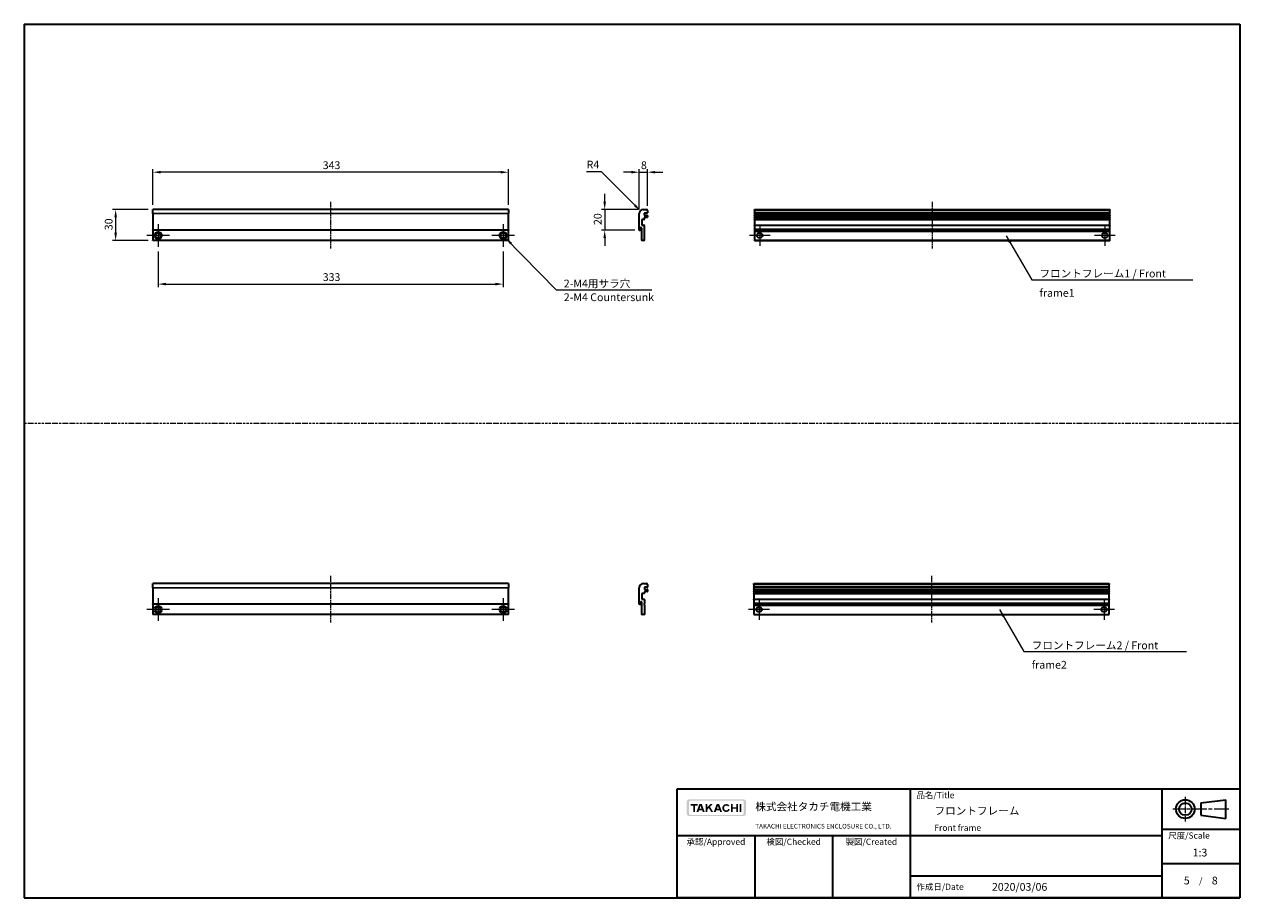
# Model space of a CAD drawing. Units: millimetres. Extents: x -32 to 10986, y 51 to 1456.
# Drawn here: x 5873 to 7046, y 51 to 894 of the extents above; entities that cross this region are included whole.
import ezdxf
from ezdxf.enums import TextEntityAlignment as Align

# ---------------------------------------------------------------- set-up
doc = ezdxf.new("R2010")
doc.units = ezdxf.units.MM
doc.linetypes.add('CHAIN', pattern=[0.35429999999999995, 0.2362, -0.0295, 0.0591, -0.0295])
doc.linetypes.add('DASH_DOT', pattern=[0.37, 0.24, -0.06, 0.01, -0.06])
for name, color, linetype, lineweight in [('Border (ISO)', 7, 'Continuous', 35), ('Center Mark (ISO)', 131, 'Continuous', 18), ('Centerline (ISO)', 131, 'Continuous', 18), ('Dimension (ISO)', 7, 'Continuous', 18), ('Dimension (ISO) @ 1', 7, 'Continuous', 18), ('Hatch (ISO)', 1, 'Continuous', 18), ('Sketch Geometry (ISO)', 7, 'Continuous', 18), ('Symbol (ISO)', 7, 'Continuous', 18), ('Symbol (ISO) @ 1', 7, 'Continuous', 18), ('Title (ISO)', 7, 'Continuous', 35), ('Visible (ISO)', 7, 'Continuous', 35), ('Visible Narrow (ISO)', 7, 'Continuous', 25)]:
    doc.layers.add(name, color=color, linetype=linetype, lineweight=lineweight)
doc.styles.add('Note Text (TK)', font='MS PGothic.ttf')
doc.styles.add('文字スタイル67', font='arial.ttf')
doc.dimstyles.new('Default - Method 1b (TK)', dxfattribs={"dimscale": 3, "dimtxt": 2.5, "dimasz": 2.5, "dimexe": 1, "dimexo": 1.499999999999999, "dimgap": 1, "dimtad": 1, "dimtoh": 1, "dimrnd": 1e-08, "dimdsep": 46, "dimtxsty": 'Note Text (TK)', "dimcen": 0.09, "dimdle": 5, "dimclrd": 100, "dimclre": 100, "dimclrt": 7, "dimadec": 1, "dimazin": 1, "dimtfac": 1, "dimtmove": 0, "dimatfit": 3, "dimfxl": 1, "dimtolj": 1, "dimlwd": -1, "dimlwe": -1, "dimarcsym": 0})
doc.dimstyles.new('Default - Method 1b (TK)$7', dxfattribs={"dimscale": 3, "dimtxt": 2.5, "dimasz": 2.5, "dimexe": 1, "dimexo": 1.499999999999999, "dimgap": 1, "dimtad": 1, "dimtoh": 1, "dimrnd": 1e-08, "dimdsep": 46, "dimtxsty": 'Note Text (TK)', "dimcen": 0.09, "dimdle": 5, "dimclrd": 100, "dimclre": 100, "dimclrt": 7, "dimadec": 1, "dimazin": 1, "dimtfac": 1, "dimtmove": 0, "dimatfit": 3, "dimfxl": 1, "dimtolj": 1, "dimlwd": -1, "dimlwe": -1, "dimarcsym": 0})

# ---------------------------------------------------------------- blocks, each defined once
blk = doc.blocks.new('図面枠 tk図枠')
at = {"layer": 'Border (ISO)'}
for p, q in [((14.49999999999999, 289), (405.4999999999999, 289)), ((14.49999999999999, 289), (14.50000000000001, 8.000000000000007)), ((405.4999999999999, 289), (405.4999999999999, 8.000000000000007)), ((14.50000000000001, 8.000000000000007), (405.4999999999999, 8.000000000000007))]:
    blk.add_line(p, q, dxfattribs=at)
blk = doc.blocks.new('表題欄 tk表題欄')
at = {"layer": 'Hatch (ISO)'}
h = blk.add_hatch(color=256, dxfattribs=at)
edge = h.paths.add_edge_path(flags=0)
edge.add_arc((95.57537688673352, 236.2990653650367), 0.5958259999999996, 269.9999999999897, 360)
edge.add_line((96.17120288673351, 236.2990653650368), (96.17120288673348, 239.7107813650365))
edge.add_arc((95.5753768867335, 239.7107813650366), 0.5958259999999996, 0, 90.0000000000068)
edge.add_line((95.57537688673342, 240.3066073650366), (79.13710888673356, 240.3066073650366))
edge.add_arc((79.13710888673353, 239.7107813650366), 0.5958259999999996, 89.99999999999744, 180)
edge.add_line((78.54128288673353, 239.7107813650365), (78.54128288673331, 236.2990653650368))
edge.add_arc((79.13710888673332, 236.2990653650365), 0.5958259999999996, 180, 270.0000000000231)
edge.add_line((79.13710888673356, 235.7032393650365), (95.57537688673342, 235.7032393650367))
edge = h.paths.add_edge_path()
edge.add_line((77.83935088673357, 239.9556413650366), (77.83935088673357, 236.0542053650368))
edge.add_arc((78.54128288673346, 236.0542053650367), 0.7019319999998935, 180, 270.0000000000087)
edge.add_line((78.54128288673357, 235.3522733650368), (96.17120288673352, 235.3522733650368))
edge.add_arc((96.17120288673351, 236.0542053650367), 0.7019319999998921, 270, 360)
edge.add_line((96.8731348867334, 236.0542053650368), (96.87313488673352, 239.9556413650366))
edge.add_arc((96.1712028867336, 239.9556413650367), 0.7019319999998921, 0, 90.00000000000873)
edge.add_line((96.17120288673348, 240.6575733650367), (78.54128288673357, 240.6575733650366))
edge.add_arc((78.54128288673357, 239.9556413650366), 0.7019319999999984, 90, 180)
for points in [[(79.07181288673355, 239.1476033650369), (79.07181288673355, 238.6578833650367), (79.92066088673353, 238.6578833650367), (79.92066088673353, 236.6581933650368), (80.50832488673353, 236.6581933650368), (80.50832488673353, 238.6578833650367), (81.35717288673355, 238.6578833650367), (81.35717288673355, 239.1476033650369)], [(85.68407849525303, 236.6581933650368), (84.9434673993943, 237.8918698287545), (84.41792288673358, 237.3246628822781), (84.41792288673358, 236.6581933650368), (83.89555488673355, 236.6581933650368), (83.89555488673355, 239.1476033650369), (84.41792288673358, 239.1476033650369), (84.41792288673358, 238.0993979968839), (85.38913556809511, 239.1476033650369), (86.10696490847272, 239.1476033650369), (85.31925422435492, 238.2974470774499), (86.30334488673353, 236.6581933650368)], [(92.09142939614459, 239.1476033650369), (92.09142939614459, 236.6581933650368), (92.60971639614465, 236.6581933650368), (92.60971639614465, 237.6580383650368), (93.76872039614462, 237.6580383650368), (93.76872039614462, 236.6581933650368), (94.28700739614459, 236.6581933650368), (94.28700739614459, 239.1476033650369), (93.76872039614462, 239.1476033650369), (93.76872039614462, 238.1477583650367), (92.60971639614465, 238.1477583650367), (92.60971639614465, 239.1476033650369)], [(94.84202339614467, 239.1476033650369), (94.84202339614467, 236.6581933650368), (95.36439139614473, 236.6581933650368), (95.36439139614473, 239.1476033650369)]]:
    blk.add_hatch(color=256, dxfattribs=at).paths.add_polyline_path(points)
h = blk.add_hatch(color=256, dxfattribs=at)
h.paths.add_polyline_path([(82.59020695886475, 237.7110913650368), (81.95242681460243, 237.7110913650368), (82.27131688673356, 238.5794973650367)], flags=0)
h.paths.add_polyline_path([(82.77903014574996, 237.1968853650368), (81.76360362771717, 237.1968853650368), (81.56578886050404, 236.6581933650368), (80.94907288673355, 236.6581933650368), (81.86321688673357, 239.1476033650369), (82.67941688673353, 239.1476033650369), (83.59356088673351, 236.6581933650368), (82.97684491296302, 236.6581933650368)])
h = blk.add_hatch(color=256, dxfattribs=at)
h.paths.add_polyline_path([(87.52707281460246, 237.7110913650368), (88.16485295886469, 237.7110913650368), (87.84596288673359, 238.5794973650367)], flags=0)
h.paths.add_polyline_path([(87.14043486050403, 236.6581933650368), (87.3382496277172, 237.1968853650368), (88.35367614574989, 237.1968853650368), (88.551490912963, 236.6581933650368), (89.16820688673343, 236.6581933650368), (88.25406288673352, 239.1476033650369), (87.43786288673356, 239.1476033650369), (86.52371888673358, 236.6581933650368)])
h = blk.add_hatch(color=256, dxfattribs=at)
edge = h.paths.add_edge_path()
edge.add_arc((90.52309888673334, 237.9028983650369), 1.273272000000011, 38.55054079078439, 336.5820184016556)
edge.add_line((91.69149139614446, 237.3968543650369), (91.17255542714857, 237.6216113977801))
edge.add_ellipse((90.52309888673352, 237.9028983650369), major_axis=(0, -0.7998759999999119), ratio=0.8673469387756529, start_angle=128.5505407907963, end_angle=426.582018401653, ccw=False)
edge.add_line((91.09381514418376, 238.3576891122095), (91.51887237036831, 238.6964075050431))
at = {"layer": 'Title (ISO)'}
for p, q in [((74.70882392282105, 244.052739026017), (255.7088239228211, 244.052739026017)), ((74.70882392282105, 209.052739026017), (74.70882392282105, 244.052739026017)), ((149.7088239228211, 244.052739026017), (149.7088239228211, 209.052739026017)), ((230.7088239228211, 244.052739026017), (230.7088239228211, 209.052739026017)), ((255.7088239228211, 244.052739026017), (255.7088239228211, 209.052739026017)), ((243.2088239228211, 239.552739026017), (251.2088239228211, 240.5527390260171)), ((243.2088239228211, 239.552739026017), (243.2088239228211, 235.552739026017)), ((251.2088239228211, 234.552739026017), (251.2088239228211, 240.5527390260171)), ((243.2088239228211, 235.552739026017), (251.2088239228211, 234.552739026017)), ((230.7088239228211, 231.052739026017), (255.7088239228211, 231.052739026017)), ((74.70882392282105, 229.052739026017), (230.7088239228211, 229.052739026017)), ((99.70882392282108, 229.052739026017), (99.70882392282108, 209.052739026017)), ((124.708823922821, 229.052739026017), (124.708823922821, 209.052739026017)), ((230.7088239228211, 220.052739026017), (255.7088239228211, 220.052739026017)), ((149.7088239228211, 216.052739026017), (230.7088239228211, 216.052739026017)), ((255.7088239228211, 209.052739026017), (74.70882392282105, 209.052739026017))]:
    blk.add_line(p, q, dxfattribs=at)
at = {"layer": 'Title (ISO)', "color": 4, "linetype": 'CHAIN', "lineweight": 18, "ltscale": 8.889559745788574}
blk.add_line((238.2088239228211, 241.552739026017), (238.2088239228211, 233.552739026017), dxfattribs=at)
at = {"layer": 'Title (ISO)', "color": 4, "linetype": 'CHAIN', "lineweight": 18, "ltscale": 20.00163269042969}
blk.add_line((252.2088239228211, 237.552739026017), (234.2088239228211, 237.552739026017), dxfattribs=at)
at = {"layer": 'Title (ISO)'}
for radius in [3, 2]:
    blk.add_circle((238.2088239228211, 237.552739026017), radius, dxfattribs=at)
at = {"layer": 'Title (ISO)', "color": 1, "char_height": 2.000000029802322, "line_spacing_factor": 1.5, "style": 'Note Text (TK)'}
for s, insert, attachment_point in [('\\fＭＳ Ｐゴシック|b0|i0;\\H2.0000;品名/Title', (151.708823922821, 242.052739026017), 4), ('\\fＭＳ Ｐゴシック|b0|i0;\\H2.0000;承認/Approved', (87.20882392282108, 227.052739026017), 5), ('\\fＭＳ Ｐゴシック|b0|i0;\\H2.0000;検図/Checked', (112.208823922821, 227.052739026017), 5), ('\\fＭＳ Ｐゴシック|b0|i0;\\H2.0000;製図/Created', (137.2088239228211, 227.052739026017), 5), ('\\fＭＳ Ｐゴシック|b0|i0;\\H2.0000;尺度/Scale', (232.7088239228211, 229.052739026017), 4), ('\\fＭＳ Ｐゴシック|b0|i0;\\H2.0000;作成日/Date', (151.708823922821, 212.552739026017), 4)]:
    blk.add_mtext(s, dxfattribs=dict(at, insert=insert, attachment_point=attachment_point))
at = {"layer": 'Title (ISO)', "color": 7, "line_spacing_factor": 1.5, "style": 'Note Text (TK)'}
for s, insert, char_height, attachment_point in [('株式会社タカチ電機工業', (99.87313488673345, 238.052739026017), 2.5, 4), ('\\fArial|b0|i0;\\H1.4986;TAKACHI ELECTRONICS ENCLOSURE CO., LTD.', (99.87313488673342, 232.052739026017), 1.49859994649887, 4), ('\\fＭＳ Ｐゴシック|b0|i0;\\H2.0000;/', (243.2088239228211, 214.552739026017), 2.000000029802322, 5)]:
    blk.add_mtext(s, dxfattribs=dict(at, insert=insert, char_height=char_height, attachment_point=attachment_point))
at = {"layer": 'Title (ISO)', "color": 7}
for tag, p, height, style in [('<品名>_001', (157.6235966500938, 235.7530231169261), 2.5, 'Note Text (TK)'), ('<Title>_001', (157.4932713957346, 230.5520568828656), 2.000000029802322, '文字スタイル67'), ('<ページ_No.>_001', (237.9488807410029, 213.302739026017), 2.5, 'Note Text (TK)'), ('<総ページ数>_001', (246.7997330137301, 213.302739026017), 2.5, 'Note Text (TK)'), ('作成日_001', (175.6250171046392, 211.2814322078352), 2.5, 'Note Text (TK)')]:
    blk.add_attdef(tag, p, '', height=height, dxfattribs=dict(at, style=style))
at = {"layer": 'Title (ISO)', "color": 7, "style": 'Note Text (TK)'}
blk.add_attdef('<尺度>', text='', height=2.5, dxfattribs=at).set_placement((243.2088239228211, 223.5527390260171), align=Align.MIDDLE_CENTER)
blk = doc.blocks.new('*D30')
at = {"layer": 'Defpoints', "color": 0}
for p in [(5996.937107226802, 751.5520591308687), (5996.937107226802, 715.5520591308687), (6339.937107226802, 715.5520591308687)]:
    blk.add_point(p, dxfattribs=at)
at = {"layer": 'Dimension (ISO)', "color": 100}
for p, q in [((5996.937107226802, 720.0520591308687), (5996.937107226802, 754.5520591308687)), ((6332.437107226802, 751.5520591308687), (6004.437107226802, 751.5520591308687)), ((6339.937107226802, 720.0520591308687), (6339.937107226802, 754.5520591308687))]:
    blk.add_line(p, q, dxfattribs=at)
for points in [[(6004.437107226802, 752.8020591308687), (6004.437107226802, 750.3020591308687), (5996.937107226802, 751.5520591308687)], [(6332.437107226802, 752.8020591308687), (6332.437107226802, 750.3020591308687), (6339.937107226802, 751.5520591308687)]]:
    blk.add_solid(points, dxfattribs=at)
at = {"layer": 'Dimension (ISO)', "color": 7, "insert": (6160.809266317711, 758.3020591308687), "char_height": 7.5, "attachment_point": 4, "style": 'Note Text (TK)'}
blk.add_mtext('\\A1;343', dxfattribs=at)
blk = doc.blocks.new('*D31')
at = {"layer": 'Defpoints', "color": 0}
for p in [(5996.937107226804, 715.5520591308689), (5960.937107226803, 685.5520591308699), (5996.937107226804, 685.5520591308699)]:
    blk.add_point(p, dxfattribs=at)
at = {"layer": 'Dimension (ISO)', "color": 100}
for p, q in [((5992.437107226805, 715.5520591308689), (5957.937107226803, 715.5520591308689)), ((5960.937107226803, 708.0520591308689), (5960.937107226803, 693.0520591308699)), ((5992.437107226805, 685.5520591308699), (5957.937107226803, 685.5520591308699))]:
    blk.add_line(p, q, dxfattribs=at)
for points in [[(5959.687107226803, 708.0520591308689), (5962.187107226803, 708.0520591308689), (5960.937107226803, 715.5520591308689)], [(5959.687107226803, 693.0520591308699), (5962.187107226803, 693.0520591308699), (5960.937107226803, 685.5520591308699)]]:
    blk.add_solid(points, dxfattribs=at)
at = {"layer": 'Dimension (ISO)', "color": 7, "insert": (5954.187107226802, 695.5662636763237), "char_height": 7.5, "attachment_point": 4, "rotation": 90, "style": 'Note Text (TK)'}
blk.add_mtext('\\A1;30', dxfattribs=at)
blk = doc.blocks.new('*D32')
at = {"layer": 'Defpoints', "color": 0}
for p in [(6001.937107226802, 679.5520591308699), (6334.937107226802, 679.5520591308699), (6334.937107226802, 643.5520591308699)]:
    blk.add_point(p, dxfattribs=at)
at = {"layer": 'Dimension (ISO)', "color": 100}
for p, q in [((6001.937107226802, 675.0520591308699), (6001.937107226802, 640.5520591308698)), ((6334.937107226802, 675.0520591308699), (6334.937107226802, 640.5520591308698)), ((6009.437107226802, 643.5520591308699), (6327.437107226803, 643.5520591308699))]:
    blk.add_line(p, q, dxfattribs=at)
for points in [[(6009.437107226802, 644.8020591308699), (6009.437107226802, 642.3020591308699), (6001.937107226802, 643.5520591308699)], [(6327.437107226803, 644.8020591308699), (6327.437107226803, 642.3020591308699), (6334.937107226802, 643.5520591308699)]]:
    blk.add_solid(points, dxfattribs=at)
at = {"layer": 'Dimension (ISO)', "color": 7, "insert": (6160.809266317711, 650.3020591308699), "char_height": 7.5, "attachment_point": 4, "style": 'Note Text (TK)'}
blk.add_mtext('\\A1;333', dxfattribs=at)
blk = doc.blocks.new('*D33')
at = {"layer": 'Defpoints', "color": 0}
for p in [(6474.132211306896, 751.5520591308668), (6466.132211306895, 711.5520591308705), (6474.132211306896, 714.5520591308668)]:
    blk.add_point(p, dxfattribs=at)
at = {"layer": 'Dimension (ISO)', "color": 100}
for p, q in [((6458.632211306895, 751.5520591308668), (6451.132211306894, 751.5520591308668)), ((6466.132211306895, 716.0520591308705), (6466.132211306895, 754.5520591308668)), ((6466.132211306895, 751.5520591308668), (6474.132211306896, 751.5520591308668)), ((6474.132211306896, 719.0520591308668), (6474.132211306896, 754.5520591308668)), ((6481.632211306896, 751.5520591308668), (6489.132211306896, 751.5520591308668))]:
    blk.add_line(p, q, dxfattribs=at)
for points in [[(6458.632211306895, 752.8020591308668), (6458.632211306895, 750.3020591308668), (6466.132211306895, 751.5520591308668)], [(6481.632211306896, 752.8020591308668), (6481.632211306896, 750.3020591308668), (6474.132211306896, 751.5520591308668)]]:
    blk.add_solid(points, dxfattribs=at)
at = {"layer": 'Dimension (ISO)', "color": 7, "insert": (6467.916302215987, 758.3020591308668), "char_height": 7.5, "attachment_point": 4, "style": 'Note Text (TK)'}
blk.add_mtext('\\A1;8', dxfattribs=at)
blk = doc.blocks.new('*D34')
at = {"layer": 'Defpoints', "color": 0}
for p in [(6470.1322113069, 715.5520591308689), (6432.932211306887, 695.5520591308708), (6466.432211306892, 695.5520591308708)]:
    blk.add_point(p, dxfattribs=at)
at = {"layer": 'Dimension (ISO)', "color": 100}
for p, q in [((6432.932211306887, 723.0520591308689), (6432.932211306887, 730.5520591308688)), ((6465.6322113069, 715.5520591308689), (6429.932211306887, 715.5520591308689)), ((6432.932211306887, 715.5520591308689), (6432.932211306887, 695.5520591308708)), ((6461.932211306891, 695.5520591308708), (6429.932211306887, 695.5520591308708)), ((6432.932211306887, 688.0520591308708), (6432.932211306887, 680.5520591308708))]:
    blk.add_line(p, q, dxfattribs=at)
for points in [[(6431.682211306886, 723.0520591308689), (6434.182211306887, 723.0520591308689), (6432.932211306887, 715.5520591308689)], [(6431.682211306886, 688.0520591308708), (6434.182211306887, 688.0520591308708), (6432.932211306887, 695.5520591308708)]]:
    blk.add_solid(points, dxfattribs=at)
at = {"layer": 'Dimension (ISO)', "color": 7, "insert": (6426.182211306884, 700.5662636763223), "char_height": 7.5, "attachment_point": 4, "rotation": 90, "style": 'Note Text (TK)'}
blk.add_mtext('\\A1;20', dxfattribs=at)
blk = doc.blocks.new('*D29')
at = {"layer": 'Defpoints', "color": 0}
for p in [(6467.303784182144, 714.380486255613), (6470.132211306889, 711.5520591308668)]:
    blk.add_point(p, dxfattribs=at)
at = {"layer": 'Dimension (ISO)', "color": 100}
for p, q in [((6415.515317193336, 752.1285574919788), (6429.555712945777, 752.1285574919788)), ((6429.555712945777, 752.1285574919788), (6462.000483323246, 719.6837871145121))]:
    blk.add_line(p, q, dxfattribs=at)
blk.add_solid([(6462.884366799729, 720.5676705909954), (6461.116599846763, 718.7999036380293), (6467.303784182144, 714.380486255613)], dxfattribs=at)
at = {"layer": 'Dimension (ISO)', "color": 7, "insert": (6415.515317193338, 758.8785574919793), "char_height": 7.5, "attachment_point": 4, "style": 'Note Text (TK)'}
blk.add_mtext('\\A1;R4', dxfattribs=at)

msp = doc.modelspace()

# ---------------------------------------------------------------- linework, layer by layer
at = {"layer": 'Center Mark (ISO)', "linetype": 'CHAIN', "ltscale": 8.148754119873047}
for p, q in [((6001.937107226802, 701.5520591308699), (6001.937107226802, 679.5520591308699)), ((6334.937107226802, 701.5520591308699), (6334.937107226802, 679.5520591308699)), ((6012.937107226802, 690.5520591308698), (5990.937107226802, 690.5520591308698)), ((6345.937107226802, 690.5520591308698), (6323.937107226802, 690.5520591308698)), ((6001.937107226694, 340.4913384387799), (6001.937107226694, 318.4913384387799)), ((6334.937107226695, 340.49133843878), (6334.937107226695, 318.49133843878)), ((6012.937107226695, 329.4913384387799), (5990.937107226695, 329.4913384387799)), ((6345.937107226696, 329.49133843878), (6323.937107226694, 329.49133843878))]:
    msp.add_line(p, q, dxfattribs=at)
at = {"layer": 'Center Mark (ISO)', "linetype": 'CHAIN', "ltscale": 7.444989681243896}
for p, q in [((6582.598767988947, 700.602059130869), (6582.598767988947, 680.5020591308689)), ((6915.598767988948, 700.6020591308688), (6915.598767988948, 680.5020591308688)), ((6592.648767988947, 690.5520591308689), (6572.548767988947, 690.5520591308689)), ((6925.648767988947, 690.5520591308687), (6905.548767988946, 690.5520591308687)), ((6591.972088188612, 329.4913384387789), (6571.872088188611, 329.4913384387789)), ((6581.922088188612, 339.5413384387789), (6581.922088188612, 319.4413384387789)), ((6924.972088188612, 329.4913384387789), (6904.872088188611, 329.4913384387789)), ((6914.922088188612, 339.5413384387789), (6914.922088188612, 319.4413384387789))]:
    msp.add_line(p, q, dxfattribs=at)
at = {"layer": 'Centerline (ISO)', "linetype": 'CHAIN', "ltscale": 23.99096870422363}
for p, q in [((6168.437107226802, 723.0520591308687), (6168.437107226802, 678.0520591308697)), ((6749.09876798895, 723.0520591308677), (6749.098767988946, 678.0520591308689)), ((6168.437107226695, 361.9913384387788), (6168.437107226695, 316.9913384387799)), ((6748.422088188615, 361.9913384387778), (6748.42208818861, 316.9913384387789))]:
    msp.add_line(p, q, dxfattribs=at)
at = {"layer": 'Sketch Geometry (ISO)', "color": 4, "linetype": 'DASH_DOT', "lineweight": 18, "ltscale": 9.032109260559082}
msp.add_line((5872.786934014516, 509.2820821901801), (7045.786916862422, 509.2820821901801), dxfattribs=at)
at = {"layer": 'Visible (ISO)'}
for p, q in [((6339.937107226802, 715.5520591308687), (5996.937107226802, 715.5520591308687)), ((5996.937107226802, 711.5520591308702), (5996.937107226802, 715.5520591308685)), ((6339.937107226802, 715.5520591308687), (6339.937107226802, 711.5520591308705)), ((6470.132211306896, 715.5520591308687), (6473.132211306896, 715.5520591308677)), ((6577.598767988948, 715.5520591308677), (6920.598767988948, 715.5520591308677)), ((6577.598767988949, 714.5520591308668), (6577.598767988948, 715.5520591308677)), ((6920.598767988948, 715.5520591308677), (6920.59876798895, 714.5520591308667)), ((5996.937107226802, 711.5520591308702), (5996.937107226802, 695.8520591308705)), ((6339.937107226802, 695.8520591308707), (6339.937107226802, 711.5520591308705)), ((6466.132211306888, 695.8520591308707), (6466.132211306895, 711.5520591308705)), ((6468.632211306893, 705.9520591308697), (6468.632211306889, 700.55205913087)), ((6470.832211306891, 705.9520591308694), (6468.632211306893, 705.9520591308697)), ((6471.132211306894, 712.152059130869), (6471.132211306894, 709.9520591308682)), ((6473.832211306896, 712.1520591308674), (6471.132211306894, 712.152059130869)), ((6471.132211306894, 709.9520591308682), (6473.832211306893, 709.9520591308677)), ((6471.132211306893, 707.9520591308683), (6471.132211306893, 706.2520591308693)), ((6473.832211306893, 707.9520591308673), (6471.132211306893, 707.9520591308683)), ((6474.132211306896, 714.5520591308668), (6474.132211306894, 712.4520591308672)), ((6474.132211306894, 709.6520591308675), (6474.132211306893, 708.2520591308675)), ((6577.598767988949, 714.5520591308668), (6577.598767988949, 712.4520591308672)), ((6577.598767988949, 712.1520591308674), (6577.598767988949, 712.4520591308673)), ((6577.598767988948, 712.152059130869), (6577.598767988948, 709.9520591308682)), ((6577.598767988949, 712.1520591308674), (6920.59876798895, 712.1520591308674)), ((6577.598767988949, 709.9520591308677), (6920.59876798895, 709.9520591308675)), ((6577.598767988949, 709.6520591308675), (6577.598767988949, 709.9520591308677)), ((6577.598767988949, 709.6520591308675), (6577.598767988949, 708.2520591308675)), ((6577.598767988949, 707.952059130868), (6577.598767988949, 708.2520591308677)), ((6577.598767988949, 707.9520591308673), (6920.59876798895, 707.9520591308673)), ((6577.598767988948, 707.9520591308683), (6577.598767988948, 706.2520591308693)), ((6577.598767988948, 705.9520591308693), (6577.598767988948, 706.2520591308693)), ((6577.598767988945, 705.9520591308697), (6577.598767988945, 700.55205913087)), ((6577.598767988948, 705.9520591308694), (6920.598767988948, 705.9520591308693)), ((6920.59876798895, 712.4520591308672), (6920.59876798895, 714.5520591308668)), ((6920.59876798895, 712.4520591308672), (6920.59876798895, 712.1520591308673)), ((6920.598767988948, 709.9520591308682), (6920.598767988948, 712.152059130869)), ((6920.59876798895, 709.9520591308677), (6920.59876798895, 709.6520591308675)), ((6920.59876798895, 708.2520591308675), (6920.59876798895, 709.6520591308675)), ((6920.59876798895, 708.2520591308675), (6920.59876798895, 707.952059130868)), ((6920.598767988948, 706.2520591308693), (6920.598767988948, 707.9520591308681)), ((6920.598767988948, 706.2520591308693), (6920.598767988948, 705.9520591308693)), ((6920.598767988946, 700.5520591308699), (6920.598767988946, 705.9520591308697)), ((5996.937107226802, 695.5520591308705), (5996.937107226802, 695.8520591308705)), ((6339.937107226802, 695.5520591308705), (5996.937107226802, 695.5520591308705)), ((5996.937107226802, 695.5520591308705), (5996.937107226802, 685.8520591308697)), ((6339.937107226802, 695.8520591308707), (6339.937107226802, 695.5520591308706)), ((6339.937107226802, 685.8520591308697), (6339.937107226802, 695.5520591308705)), ((6466.882211306887, 695.5520591308705), (6466.432211306889, 695.5520591308705)), ((6467.382211306889, 697.4270591308708), (6467.382211306888, 696.0520591308702)), ((6468.632211306889, 700.55205913087), (6470.83221130689, 700.5520591308695)), ((6468.632211306884, 685.8520591308697), (6468.632211306889, 697.4270591308702)), ((6470.932211306887, 696.5520591308687), (6470.932211306887, 694.5520591308687)), ((6471.132211306887, 696.5520591308687), (6470.932211306887, 696.5520591308687)), ((6470.932211306887, 694.5520591308687), (6471.132211306887, 694.5520591308687)), ((6471.132211306889, 700.2520591308693), (6471.132211306887, 696.5520591308687)), ((6471.132211306887, 694.5520591308687), (6471.132211306883, 685.8520591308687)), ((6577.598767988948, 700.5520591308695), (6920.598767988948, 700.5520591308693)), ((6577.598767988948, 700.2520591308693), (6577.598767988948, 700.5520591308695)), ((6577.598767988948, 700.2520591308693), (6577.598767988948, 696.5520591308687)), ((6577.598767988948, 696.5520591308687), (6577.598767988948, 694.5520591308687)), ((6577.598767988948, 696.5520591308687), (6920.598767988948, 696.5520591308685)), ((6577.598767988948, 694.5520591308687), (6920.598767988948, 694.5520591308685)), ((6577.598767988948, 694.5520591308687), (6577.598767988948, 685.8520591308687)), ((6920.598767988948, 700.5520591308695), (6920.598767988948, 700.2520591308693)), ((6920.598767988948, 696.5520591308685), (6920.598767988948, 700.2520591308693)), ((6920.598767988948, 694.5520591308685), (6920.598767988948, 696.5520591308685)), ((6920.598767988948, 685.8520591308687), (6920.598767988948, 694.5520591308685)), ((5996.937107226802, 685.5520591308696), (5996.937107226802, 685.8520591308697)), ((6339.937107226802, 685.5520591308696), (5996.937107226802, 685.5520591308696)), ((6339.937107226802, 685.8520591308697), (6339.937107226802, 685.5520591308696)), ((6470.832211306884, 685.5520591308689), (6468.932211306882, 685.5520591308696)), ((6577.598767988948, 685.5520591308687), (6577.598767988948, 685.8520591308687)), ((6577.598767988948, 685.5520591308689), (6920.598767988948, 685.5520591308687)), ((6920.598767988948, 685.8520591308687), (6920.598767988948, 685.5520591308689)), ((6339.937107226695, 354.4913384387788), (5996.937107226695, 354.4913384387787)), ((5996.937107226695, 350.4913384387806), (5996.937107226695, 354.4913384387787)), ((6339.937107226695, 354.4913384387788), (6339.937107226695, 350.4913384387806)), ((6470.270100060742, 354.4913384387788), (6473.270100060742, 354.4913384387779)), ((6474.270100060741, 353.491338438777), (6474.270100060741, 351.3913384387774)), ((6576.922088188613, 354.4913384387779), (6919.922088188612, 354.4913384387778)), ((6576.922088188614, 353.491338438777), (6576.922088188613, 354.4913384387779)), ((6576.922088188614, 353.491338438777), (6576.922088188614, 351.3913384387774)), ((6919.922088188612, 354.4913384387778), (6919.922088188615, 353.4913384387769)), ((6919.922088188615, 351.3913384387773), (6919.922088188615, 353.4913384387769)), ((5996.937107226695, 350.4913384387805), (5996.937107226695, 334.7913384387808)), ((6339.937107226695, 334.7913384387809), (6339.937107226695, 350.4913384387806)), ((6466.270100060734, 334.7913384387809), (6466.270100060741, 350.4913384387806)), ((6468.770100060737, 344.8913384387798), (6468.770100060736, 339.4913384387801)), ((6470.970100060738, 344.8913384387795), (6468.770100060737, 344.8913384387798)), ((6471.270100060741, 351.0913384387791), (6471.270100060739, 348.8913384387783)), ((6473.970100060739, 351.0913384387775), (6471.270100060741, 351.0913384387791)), ((6471.270100060739, 348.8913384387783), (6473.970100060739, 348.8913384387778)), ((6471.270100060739, 346.8913384387783), (6471.270100060738, 345.1913384387795)), ((6473.970100060738, 346.8913384387775), (6471.270100060739, 346.8913384387783)), ((6474.270100060739, 348.5913384387776), (6474.270100060739, 347.1913384387777)), ((6576.922088188614, 351.0913384387775), (6576.922088188614, 351.3913384387773)), ((6576.922088188613, 351.0913384387791), (6576.922088188613, 348.8913384387783)), ((6576.922088188614, 351.0913384387775), (6919.922088188615, 351.0913384387774)), ((6576.922088188614, 348.8913384387778), (6919.922088188615, 348.8913384387777)), ((6576.922088188614, 348.5913384387775), (6576.922088188614, 348.8913384387777)), ((6576.922088188614, 348.5913384387776), (6576.922088188614, 347.1913384387777)), ((6576.922088188614, 346.8913384387781), (6576.922088188614, 347.1913384387776)), ((6576.922088188614, 346.8913384387775), (6919.922088188615, 346.8913384387774)), ((6576.922088188613, 346.8913384387783), (6576.922088188613, 345.1913384387795)), ((6576.922088188613, 344.8913384387795), (6576.922088188613, 345.1913384387795)), ((6576.922088188609, 344.8913384387798), (6576.922088188609, 339.4913384387801)), ((6576.922088188613, 344.8913384387795), (6919.922088188612, 344.8913384387794)), ((6919.922088188615, 351.3913384387773), (6919.922088188615, 351.0913384387774)), ((6919.922088188612, 348.8913384387783), (6919.922088188612, 351.0913384387791)), ((6919.922088188615, 348.8913384387777), (6919.922088188615, 348.5913384387775)), ((6919.922088188615, 347.1913384387776), (6919.922088188615, 348.5913384387775)), ((6919.922088188615, 347.1913384387776), (6919.922088188615, 346.8913384387781)), ((6919.922088188612, 345.1913384387794), (6919.922088188612, 346.8913384387783)), ((6919.922088188612, 345.1913384387794), (6919.922088188612, 344.8913384387794)), ((6919.92208818861, 339.4913384387801), (6919.92208818861, 344.8913384387797)), ((5996.937107226695, 334.4913384387807), (5996.937107226695, 334.7913384387808)), ((6339.937107226695, 334.4913384387806), (5996.937107226695, 334.4913384387805)), ((5996.937107226695, 334.4913384387805), (5996.937107226695, 324.7913384387799)), ((6339.937107226695, 334.7913384387809), (6339.937107226695, 334.4913384387808)), ((6339.937107226695, 324.79133843878), (6339.937107226695, 334.4913384387806)), ((6467.020100060733, 334.4913384387806), (6466.570100060732, 334.4913384387806)), ((6467.520100060735, 336.3663384387809), (6467.520100060735, 334.9913384387804)), ((6468.770100060736, 339.4913384387801), (6470.970100060736, 339.4913384387795)), ((6468.770100060729, 324.79133843878), (6468.770100060734, 336.3663384387802)), ((6471.070100060733, 335.4913384387788), (6471.070100060733, 333.4913384387788)), ((6471.270100060734, 335.4913384387788), (6471.070100060733, 335.4913384387788)), ((6471.070100060733, 333.4913384387788), (6471.270100060734, 333.4913384387788)), ((6471.270100060735, 339.1913384387793), (6471.270100060734, 335.4913384387788)), ((6471.270100060734, 333.4913384387788), (6471.270100060731, 324.7913384387788)), ((6576.922088188613, 339.4913384387795), (6919.922088188612, 339.4913384387795)), ((6576.922088188613, 339.1913384387793), (6576.922088188613, 339.4913384387795)), ((6576.922088188613, 339.1913384387793), (6576.922088188613, 335.4913384387788)), ((6576.922088188613, 335.4913384387788), (6576.922088188613, 333.4913384387788)), ((6576.922088188613, 335.4913384387788), (6919.922088188612, 335.4913384387787)), ((6576.922088188613, 333.4913384387788), (6919.922088188612, 333.4913384387787)), ((6576.922088188613, 333.4913384387788), (6576.922088188613, 324.7913384387788)), ((6919.922088188612, 339.4913384387795), (6919.922088188612, 339.1913384387793)), ((6919.922088188612, 335.4913384387787), (6919.922088188612, 339.1913384387793)), ((6919.922088188612, 333.4913384387787), (6919.922088188612, 335.4913384387787)), ((6919.922088188612, 324.7913384387787), (6919.922088188612, 333.4913384387787)), ((5996.937107226695, 324.4913384387798), (5996.937107226695, 324.7913384387799)), ((6339.937107226695, 324.4913384387798), (5996.937107226695, 324.4913384387798)), ((6339.937107226695, 324.79133843878), (6339.937107226695, 324.4913384387798)), ((6470.970100060729, 324.4913384387789), (6469.070100060729, 324.4913384387798)), ((6576.922088188613, 324.4913384387789), (6576.922088188613, 324.7913384387788)), ((6576.922088188613, 324.4913384387789), (6919.922088188612, 324.4913384387789)), ((6919.922088188612, 324.7913384387786), (6919.922088188612, 324.4913384387789))]:
    msp.add_line(p, q, dxfattribs=at)
for centre, radius in [((6001.937107226802, 690.5520591308698), 3.499999999999999), ((6001.937107226802, 690.5520591308695), 2.549999999999999), ((6334.937107226802, 690.5520591308698), 3.499999999999999), ((6334.937107226802, 690.5520591308695), 2.549999999999999), ((6582.598767988947, 690.5520591308687), 2.549999999999999), ((6915.598767988948, 690.5520591308687), 2.549999999999999), ((6001.937107226694, 329.4913384387799), 3.499999999999999), ((6001.937107226694, 329.4913384387795), 2.549999999999999), ((6334.937107226695, 329.49133843878), 3.499999999999999), ((6334.937107226695, 329.4913384387796), 2.549999999999999), ((6581.922088188612, 329.4913384387789), 2.549999999999999), ((6914.922088188612, 329.4913384387789), 2.549999999999999)]:
    msp.add_circle(centre, radius, dxfattribs=at)
for centre, radius, start, end in [((6470.132211306894, 711.5520591308687), 4, 90, 180), ((6473.132211306896, 714.5520591308677), 1, 0, 90), ((6470.832211306893, 706.2520591308693), 0.3000000000000014, 270, 0), ((6473.832211306896, 712.4520591308675), 0.2999999999999997, 270, 0), ((6473.832211306893, 709.6520591308677), 0.2999999999999994, 0, 90), ((6473.832211306893, 708.2520591308679), 0.3000000000000014, 270, 0), ((6466.432211306889, 695.8520591308705), 0.299999999999998, 180, 270), ((6466.882211306887, 696.0520591308704), 0.5000000000000038, 270, 0), ((6468.007211306889, 697.4270591308704), 0.625, 0, 180), ((6470.83221130689, 700.2520591308694), 0.299999999999998, 0, 90), ((6468.932211306882, 685.8520591308697), 0.299999999999998, 180, 270), ((6470.832211306884, 685.8520591308688), 0.2999999999999958, 270, 0), ((6470.270100060742, 350.4913384387787), 4, 90, 180), ((6473.270100060742, 353.4913384387778), 1, 0, 90), ((6470.970100060738, 345.1913384387795), 0.3000000000000014, 270, 0), ((6473.970100060739, 351.3913384387775), 0.2999999999999997, 270, 0), ((6473.970100060739, 348.5913384387777), 0.2999999999999994, 0, 90), ((6473.970100060738, 347.1913384387781), 0.3000000000000014, 270, 0), ((6466.570100060732, 334.7913384387807), 0.299999999999998, 180, 270), ((6467.020100060733, 334.9913384387805), 0.5000000000000038, 270, 0), ((6468.145100060734, 336.3663384387806), 0.625, 0, 180), ((6470.970100060736, 339.1913384387795), 0.299999999999998, 0, 90), ((6469.070100060729, 324.7913384387798), 0.299999999999998, 180, 270), ((6470.970100060729, 324.7913384387789), 0.2999999999999958, 270, 0)]:
    msp.add_arc(centre, radius, start, end, dxfattribs=at)
at = {"layer": 'Visible Narrow (ISO)'}
for p, q in [((6339.937107226802, 711.5520591308705), (5996.937107226802, 711.5520591308702)), ((6577.598767988949, 714.5520591308668), (6920.59876798895, 714.5520591308668)), ((6577.598767988949, 712.4520591308672), (6920.59876798895, 712.4520591308672)), ((6577.598767988949, 709.6520591308675), (6920.59876798895, 709.6520591308675)), ((6577.598767988949, 708.2520591308675), (6920.59876798895, 708.2520591308675)), ((6577.598767988948, 706.2520591308693), (6920.598767988948, 706.2520591308693)), ((6339.937107226802, 695.8520591308707), (5996.937107226802, 695.8520591308705)), ((6577.598767988948, 700.2520591308693), (6920.598767988948, 700.2520591308693)), ((6339.937107226802, 685.8520591308697), (5996.937107226802, 685.8520591308697)), ((6577.598767988948, 685.8520591308687), (6920.598767988948, 685.8520591308687)), ((6576.922088188614, 353.491338438777), (6919.922088188615, 353.4913384387769)), ((6339.937107226695, 350.4913384387806), (5996.937107226695, 350.4913384387805)), ((6576.922088188614, 351.3913384387774), (6919.922088188615, 351.3913384387773)), ((6576.922088188614, 348.5913384387776), (6919.922088188615, 348.5913384387775)), ((6576.922088188614, 347.1913384387777), (6919.922088188615, 347.1913384387776)), ((6576.922088188613, 345.1913384387795), (6919.922088188612, 345.1913384387794)), ((6339.937107226695, 334.7913384387809), (5996.937107226695, 334.7913384387808)), ((6576.922088188613, 339.1913384387793), (6919.922088188612, 339.1913384387793)), ((6339.937107226695, 324.79133843878), (5996.937107226695, 324.7913384387799)), ((6576.922088188613, 324.7913384387788), (6919.922088188612, 324.7913384387787))]:
    msp.add_line(p, q, dxfattribs=at)

# ---------------------------------------------------------------- block references
at = {"xscale": 3, "yscale": 3, "zscale": 3}
msp.add_blockref('図面枠 tk図枠', (5829.286962467362, 27.3018329720363), dxfattribs=at)
ref = msp.add_blockref('表題欄 tk表題欄', (6278.6604906989, -575.8563841060147), dxfattribs=dict(xscale=3, yscale=3, zscale=3))
ref.add_attrib('<品名>_001', 'フロントフレーム', (6751.232985194635, 131.4026852447636), dxfattribs={"layer": 'Title (ISO)', "color": 7, "height": 7.5, "style": 'Note Text (TK)'})
ref.add_attrib('<尺度>_001', '1:3', (7000.3735578723, 91.10299259004461), dxfattribs={"layer": 'Title (ISO)', "color": 7, "height": 7.5, "style": 'Note Text (TK)'})
ref.add_attrib('作成日_001', '2020/03/06', (6806.673378426062, 57.99047049839131), dxfattribs={"layer": 'Title (ISO)', "color": 7, "height": 7.5, "style": 'Note Text (TK)'})
ref.add_attrib('<Title>_001', 'Front frame', (6751.099377191086, 115.799786542582), dxfattribs={"layer": 'Title (ISO)', "color": 7, "height": 6.000000089406967, "style": '文字スタイル67'})
ref.add_attrib('<ページ_No.>_001', '5', (6991.865748279095, 64.11578249454658), dxfattribs={"layer": 'Title (ISO)', "color": 7, "height": 7.5, "style": 'Note Text (TK)'})
ref.add_attrib('<総ページ数>_001', '8', (7018.891328088099, 64.10043460914412), dxfattribs={"layer": 'Title (ISO)', "color": 7, "height": 7.5, "style": 'Note Text (TK)'})

# ---------------------------------------------------------------- texts
at = {"layer": 'Symbol (ISO)', "color": 7, "char_height": 7.5, "attachment_point": 1, "style": 'Note Text (TK)'}
for s, insert, width, line_spacing_factor in [('{\\fＭＳ Ｐゴシック|b0|i0;フロントフレーム1 / Front frame1}', (6852.544042688406, 657.5278793806092), 155.0438547134399, 1.5), ('{\\fＭＳ Ｐゴシック|b0|i0;2-M4用サラ穴\\P\\fＭＳ Ｐゴシック|b0|i0;2-M4 Countersunk}', (6393.474332148652, 647.8554793928946), 88.02631616592407, 1.058181881904602), ('{\\fＭＳ Ｐゴシック|b0|i0;フロントフレーム2 / Front frame2}', (6845.069158531008, 298.6186199592824), 155.0438547134399, 1.5)]:
    msp.add_mtext(s, dxfattribs=dict(at, insert=insert, width=width, line_spacing_factor=line_spacing_factor))

# ---------------------------------------------------------------- dimensions: what is measured, and where the dimension line sits
at = {"layer": 'Dimension (ISO) @ 1', "color": 100}
for base, p1, p2, angle, override, picture, middle in [((5996.937107226802, 751.5520591308687), (6339.937107226802, 715.5520591308687), (5996.937107226802, 715.5520591308687), 180, {"dimscale": 1, "dimtxt": 7.5, "dimasz": 7.5, "dimexe": 3, "dimexo": 4.499999999999999, "dimgap": 3, "dimtoh": 0, "dimdec": 2, "dimcen": 0.27, "dimtol": 0, "dimlim": 0, "dimtp": 0, "dimtm": 0, "dimtdec": 2, "dimtix": 0, "dimtofl": 0, "dimtmove": 0, "dimatfit": 1}, '*D30', (6168.437107226802, 751.5520591308687)), ((6432.932211306887, 695.5520591308708), (6470.132211306896, 715.5520591308687), (6466.432211306889, 695.5520591308705), 90, {"dimscale": 1, "dimtxt": 7.5, "dimasz": 7.5, "dimexe": 3, "dimexo": 4.499999999999999, "dimgap": 3, "dimtoh": 0, "dimdec": 2, "dimcen": 0.27, "dimtol": 0, "dimlim": 0, "dimtp": 0, "dimtm": 0, "dimtdec": 2, "dimtix": 0, "dimtofl": 1, "dimtmove": 0, "dimatfit": 1}, '*D34', (6432.932211306885, 705.5520591308677)), ((5960.937107226803, 685.5520591308699), (5996.937107226802, 715.5520591308687), (5996.937107226802, 685.5520591308696), 90, {"dimscale": 1, "dimtxt": 7.5, "dimasz": 7.5, "dimexe": 3, "dimexo": 4.499999999999999, "dimgap": 3, "dimtoh": 0, "dimdec": 2, "dimcen": 0.27, "dimtol": 0, "dimlim": 0, "dimtp": 0, "dimtm": 0, "dimtdec": 2, "dimtix": 0, "dimtofl": 0, "dimtmove": 0, "dimatfit": 1}, '*D31', (5960.937107226802, 700.5520591308692)), ((6334.937107226802, 643.5520591308699), (6001.937107226802, 679.5520591308699), (6334.937107226802, 679.5520591308699), 180, {"dimscale": 1, "dimtxt": 7.5, "dimasz": 7.5, "dimexe": 3, "dimexo": 4.499999999999999, "dimgap": 3, "dimtoh": 0, "dimdec": 2, "dimcen": 0.27, "dimtol": 0, "dimlim": 0, "dimtp": 0, "dimtm": 0, "dimtdec": 2, "dimtix": 0, "dimtofl": 0, "dimtmove": 0, "dimatfit": 1}, '*D32', (6168.437107226802, 643.5520591308699))]:
    dim = msp.add_linear_dim(base=base, p1=p1, p2=p2, angle=angle, dimstyle='Default - Method 1b (TK)', override=override, dxfattribs=at)
    dim.commit()
    dim.dimension.update_dxf_attribs({"geometry": picture, "text_midpoint": middle, "dimtype": 128})
dim = msp.add_radius_dim(center=(6470.132211306889, 711.5520591308668), mpoint=(6467.303784182144, 714.380486255613), dimstyle='Default - Method 1b (TK)', override={"dimscale": 1, "dimtxt": 7.5, "dimasz": 7.5, "dimexe": 3, "dimexo": 4.499999999999999, "dimgap": 3, "dimtih": 1, "dimdec": 2, "dimlfac": 0.9999999999999715, "dimcen": 0, "dimtol": 0, "dimlim": 0, "dimtp": 0, "dimtm": 0, "dimtdec": 2, "dimtix": 0, "dimtofl": 0, "dimtmove": 0, "dimatfit": 3}, dxfattribs=at)
dim.commit()
dim.dimension.update_dxf_attribs({"geometry": '*D29', "text_midpoint": (6421.033783102427, 752.1285574919793), "dimtype": 132})
dim = msp.add_linear_dim(base=(6474.132211306896, 751.5520591308668), p1=(6466.132211306895, 711.5520591308705), p2=(6474.132211306896, 714.5520591308668), dimstyle='Default - Method 1b (TK)', override={"dimscale": 1, "dimtxt": 7.5, "dimasz": 7.5, "dimexe": 3, "dimexo": 4.499999999999999, "dimgap": 3, "dimtoh": 0, "dimdec": 2, "dimcen": 0.27, "dimtol": 0, "dimlim": 0, "dimtp": 0, "dimtm": 0, "dimtdec": 2, "dimtix": 0, "dimtofl": 1, "dimtmove": 0, "dimatfit": 1}, dxfattribs=at)
dim.commit()
dim.dimension.update_dxf_attribs({"geometry": '*D33', "text_midpoint": (6470.132211306895, 751.5520591308668), "dimtype": 128})

# ---------------------------------------------------------------- leaders
at = {"layer": 'Symbol (ISO) @ 1', "color": 100, "annotation_type": 0, "has_hookline": 1, "hookline_direction": 0}
for points, text_width in [([(6337.349067541439, 688.015832121983), (6385.974332148651, 637.9513039972406), (6393.474332148652, 637.9513039972406)], 84.84375000000001), ([(6820.403036116271, 690.2073547131652), (6845.044042688406, 647.7882963390904), (6852.544042688406, 647.7882963390904)], 148.0397727272727), ([(6814.061267982855, 329.3354807674352), (6837.569158531009, 288.8790369177634), (6845.069158531008, 288.8790369177634)], 149.53125)]:
    msp.add_leader(points, dimstyle='Default - Method 1b (TK)$7', override={"dimscale": 1, "dimtxt": 7.5, "dimasz": 7.5, "dimgap": 0, "dimtad": 1}, dxfattribs=dict(at, text_width=text_width))

doc.saveas('drawing.dxf')
